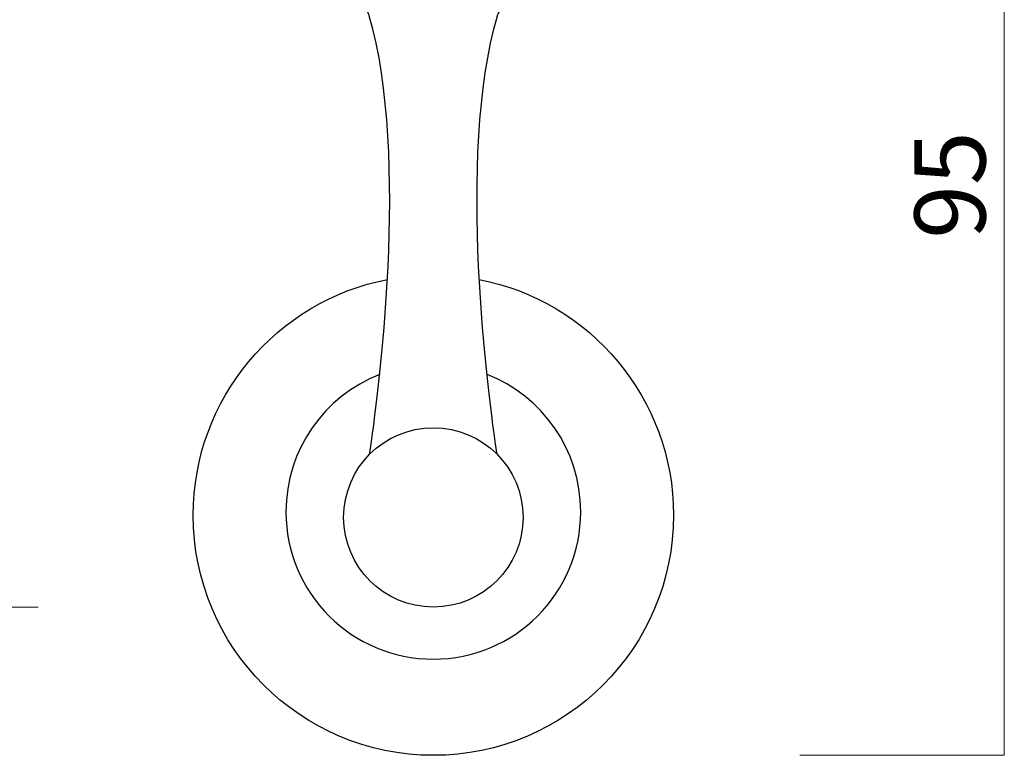
# Model space of a CAD drawing. Units: inches. Extents: x -3 to 300, y -213 to 3.
# Drawn here: x 55 to 135, y -155 to -96 of the extents above; entities that cross this region are included whole.
import ezdxf

# ---------------------------------------------------------------- set-up
doc = ezdxf.new("R2010")
doc.units = ezdxf.units.IN
doc.header["$MEASUREMENT"] = 0
doc.layers.add('レイヤー 1', color=7, linetype='Continuous')

# ---------------------------------------------------------------- blocks, each defined once
blk = doc.blocks.new('block 12')
at = {"layer": 'レイヤー 1', "color": 18, "lineweight": 25}
for points in [[(84.13, -124.468), (79.684, -126.207), (76.534, -130.535), (76.534, -135.596), (76.534, -142.194), (81.884, -147.543), (88.481, -147.543), (95.078, -147.543), (100.429, -142.194), (100.429, -135.596), (100.429, -130.533), (97.28, -126.206), (92.833, -124.466)], [(88.481, -143.323), (92.498, -143.323), (95.754, -140.066), (95.754, -136.052), (95.754, -132.035), (92.498, -128.78), (88.481, -128.78), (84.465, -128.78), (81.21, -132.035), (81.21, -136.052), (81.21, -140.066), (84.465, -143.323), (88.481, -143.323)]]:
    blk.add_open_spline(points, degree=3, knots=[0, 0, 0, 0, 1, 1, 1, 2, 2, 2, 3, 3, 3, 4, 4, 4, 4], dxfattribs=at)
blk = doc.blocks.new('block 14')
at = {"layer": 'レイヤー 1', "color": 18, "lineweight": 25}
for points in [[(83.313, -130.938), (84.007, -126.302), (86.617, -106.831), (83.291, -95.384), (83.291, -95.384), (76.571, -81.54), (85.384, -76.458)], [(93.649, -130.936), (92.954, -126.297), (90.345, -106.829), (93.672, -95.384), (93.672, -95.384), (100.389, -81.54), (91.579, -76.458)]]:
    blk.add_open_spline(points, degree=3, knots=[0, 0, 0, 0, 1, 1, 1, 2, 2, 2, 2], dxfattribs=at)
blk = doc.blocks.new('block 13')
at = {"layer": 'レイヤー 1', "color": 18, "lineweight": 25}
for points in [[(81.606, -66.954), (95.346, -66.954)], [(82.094, -67.327), (94.727, -67.327)], [(95.281, -75.174), (81.541, -75.174), (81.541, -76.458), (95.281, -76.458), (95.281, -75.174)], [(85.307, -76.458), (91.579, -76.458)]]:
    blk.add_lwpolyline(points, dxfattribs=at)
for points, knots in [([(95.346, -66.852), (95.346, -63.253), (92.271, -60.336), (88.475, -60.336), (84.682, -60.336), (81.606, -63.253), (81.606, -66.852)], [0, 0, 0, 0, 1, 1, 1, 2, 2, 2, 2]), ([(81.606, -66.954), (86.645, -70.494), (81.606, -75.174), (81.606, -75.174), (81.606, -75.174), (95.346, -75.174), (95.346, -75.174), (95.346, -75.174), (89.37, -70.211), (95.346, -66.954)], [0, 0, 0, 0, 1, 1, 1, 2, 2, 2, 3, 3, 3, 3])]:
    blk.add_open_spline(points, degree=3, knots=knots, dxfattribs=at)
at = {"layer": 'レイヤー 1'}
blk.add_blockref('block 14', (0, 0), dxfattribs=at)
blk = doc.blocks.new('block 11')
at = {"layer": 'レイヤー 1'}
for name in ['block 13', 'block 12']:
    blk.add_blockref(name, (0, 0), dxfattribs=at)
blk = doc.blocks.new('block 10')
at = {"layer": 'レイヤー 1'}
blk.add_blockref('block 11', (0, 0), dxfattribs=at)
blk = doc.blocks.new('block 9')
at = {"layer": 'レイヤー 1', "color": 18, "lineweight": 25}
blk.add_open_spline([(92.206, -116.762), (101.175, -118.501), (107.946, -126.395), (107.946, -135.87), (107.946, -146.62), (99.231, -155.336), (88.481, -155.336), (77.732, -155.336), (69.016, -146.62), (69.016, -135.87), (69.016, -126.393), (75.79, -118.498), (84.76, -116.76)], degree=3, knots=[0, 0, 0, 0, 1, 1, 1, 2, 2, 2, 3, 3, 3, 4, 4, 4, 4], dxfattribs=at)
at = {"layer": 'レイヤー 1'}
blk.add_blockref('block 10', (0, 0), dxfattribs=at)

msp = doc.modelspace()

# ---------------------------------------------------------------- linework, layer by layer
at = {"layer": 'レイヤー 1', "color": 18, "lineweight": 18}
for points in [[(56.444, -60.336), (43.039, -60.336), (43.039, -143.323), (56.444, -143.323)], [(118.181, -60.336), (134.761, -60.336), (134.761, -155.336), (118.181, -155.336)]]:
    msp.add_lwpolyline(points, dxfattribs=at)

# ---------------------------------------------------------------- block references
at = {"layer": 'レイヤー 1'}
msp.add_blockref('block 9', (0, 0), dxfattribs=at)

# ---------------------------------------------------------------- texts
at = {"layer": 'レイヤー 1', "color": 29, "insert": (133.234, -113.468), "char_height": 5.75733, "attachment_point": 7, "rotation": 90}
msp.add_mtext('\\fMS PGothic|b0|i0|c0|p34;\\W1;95', dxfattribs=at)

doc.saveas('drawing.dxf')
